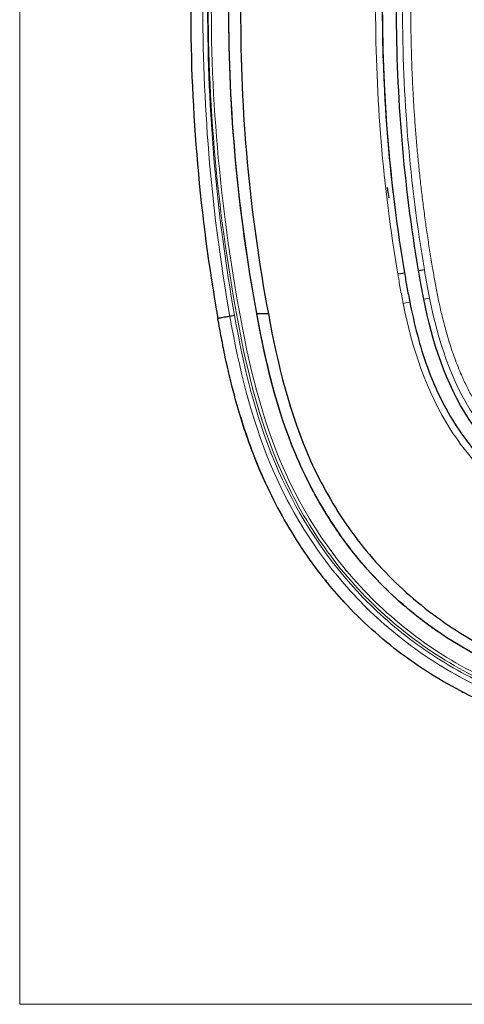
# Model space of a CAD drawing. Units: millimetres. Extents: x 6 to 584, y 10 to 410.
# Drawn here: x 440 to 459, y 177 to 219 of the extents above; entities that cross this region are included whole.
import ezdxf

# ---------------------------------------------------------------- set-up
doc = ezdxf.new("R2010")
doc.units = ezdxf.units.MM
doc.layers.add('1', color=7, linetype='Continuous', true_color=0xffffff)
doc.layers.add('201', color=7, linetype='Continuous', true_color=0xffffff)

msp = doc.modelspace()

# ---------------------------------------------------------------- linework, layer by layer
at = {"layer": '1', "color": 8, "linetype": 'Continuous', "lineweight": 25}
for p, q in [((456.806, 208.197), (457.053, 208.239)), ((450.485, 206.365), (450.004, 206.365))]:
    msp.add_line(p, q, dxfattribs=at)
at = {"layer": '1', "color": 8, "linetype": 'Continuous', "lineweight": 13}
msp.add_line((457.029, 206.98), (457.275, 207.03), dxfattribs=at)
at = {"layer": '1', "color": 251, "linetype": 'Continuous', "lineweight": 25}
msp.add_arc((522.214, 219.226), 75, 180, 190.0222, dxfattribs=at)
at = {"layer": '1', "color": 8, "linetype": 'Continuous', "lineweight": 25}
msp.add_ellipse((455.918, 208.048), major_axis=(-0.296, -0.05), ratio=0.000109, start_param=1.6253, end_param=3.141593, dxfattribs=at)
at = {"layer": '1', "color": 8, "linetype": 'Continuous', "lineweight": 13}
msp.add_ellipse((456.146, 206.804), major_axis=(-0.294, -0.059), ratio=0.000205, start_param=1.624835, end_param=3.141593, dxfattribs=at)
at = {"layer": '1', "color": 251, "linetype": 'Continuous', "lineweight": 25}
msp.add_ellipse((449.061, 206.298), major_axis=(-0.197, -0.035), ratio=0.000449, start_param=4.712389, end_param=6.196797, dxfattribs=at)
for points, knots in [([(449.986, 206.466), (449.202, 210.686), (448.813, 214.978), (448.828, 223.522), (449.224, 227.765), (450.006, 231.974)], [0, 0, 0, 0, 0.5, 0.5, 1, 1, 1, 1]), ([(465.623, 189.823), (463.626, 190.275), (461.66, 190.81), (458.907, 192.139), (458.012, 192.677), (456.361, 193.896), (455.598, 194.576), (454.205, 196.082), (453.573, 196.913), (452.478, 198.647), (452.007, 199.557), (450.816, 202.409), (450.345, 204.433), (449.986, 206.466)], [0, 0, 0, 0, 0.25, 0.25, 0.375, 0.375, 0.5, 0.5, 0.625, 0.625, 0.75, 0.75, 1, 1, 1, 1]), ([(449.764, 200.686), (449.49, 201.423), (449.09, 202.703), (448.722, 204.275), (448.506, 205.359), (448.407, 205.902), (448.359, 206.174)], [0, 0, 0, 0, 0.415813, 0.707907, 0.853953, 1, 1, 1, 1]), ([(449.308, 202.039), (449.447, 201.575), (449.761, 200.648), (450.348, 199.22), (451.044, 197.835), (451.858, 196.512), (452.488, 195.602), (452.874, 195.157), (452.92, 195.105)], [0, 0, 0, 0, 0.192305, 0.384255, 0.579503, 0.777121, 0.973985, 1, 1, 1, 1]), ([(450.387, 199.181), (450.293, 199.386), (450.12, 199.778), (449.959, 200.176), (449.885, 200.367)], [0, 0, 0, 0, 0.523777, 1, 1, 1, 1]), ([(465.214, 188.218), (464.945, 188.278), (464.406, 188.401), (463.334, 188.665), (461.473, 189.191), (458.895, 190.203), (456.055, 191.938), (454.115, 193.69), (453.136, 194.825), (452.889, 195.131)], [0, 0, 0, 0, 0.057388, 0.114775, 0.229551, 0.459102, 0.688653, 0.918204, 1, 1, 1, 1]), ([(453.494, 194.42), (453.549, 194.359), (453.627, 194.273), (453.706, 194.188), (453.729, 194.163)], [0, 0, 0, 0, 0.70704, 1, 1, 1, 1])]:
    msp.add_open_spline(points, degree=3, knots=knots, dxfattribs=at)
at = {"layer": '1', "color": 8, "linetype": 'Continuous', "lineweight": 25}
for points, knots in [([(449.986, 206.466), (449.203, 210.679), (448.815, 214.931), (448.826, 223.5), (449.226, 227.776), (450.006, 231.974)], [0, 0, 0, 0, 0.5, 0.5, 1, 1, 1, 1]), ([(450.494, 231.974), (450.114, 229.866), (449.82, 227.745), (449.418, 223.479), (449.325, 221.328), (449.301, 214.885), (449.689, 210.592), (450.485, 206.365)], [0, 0, 0, 0, 0.25, 0.25, 0.5, 0.5, 1, 1, 1, 1]), ([(456.214, 208.097), (456.214, 208.097), (456.214, 208.097), (456.248, 207.898), (456.283, 207.698), (456.338, 207.393), (456.358, 207.286), (456.399, 207.074), (456.419, 206.968), (456.441, 206.863)], [0, 0, 0, 0, 0.000048, 0.000048, 0.483942, 0.483942, 0.742095, 0.742095, 1, 1, 1, 1]), ([(457.029, 206.98), (457.029, 206.98), (457.029, 206.98), (456.99, 207.175), (456.953, 207.371), (456.897, 207.672), (456.879, 207.777), (456.842, 207.987), (456.823, 208.092), (456.806, 208.197)], [0, 0, 0, 0, 0.000048, 0.000048, 0.482474, 0.482474, 0.741286, 0.741286, 1, 1, 1, 1]), ([(456.441, 206.863), (456.626, 205.935), (456.856, 205.011), (457.502, 203.235), (457.912, 202.394), (458.935, 200.821), (459.554, 200.088), (460.916, 198.8), (461.67, 198.231), (464.076, 196.729), (465.814, 196.023), (469.438, 194.959), (471.291, 194.625), (473.159, 194.368)], [0, 0, 0, 0, 0.125, 0.125, 0.25, 0.25, 0.375, 0.375, 0.5, 0.5, 0.75, 0.75, 1, 1, 1, 1]), ([(473.241, 194.963), (471.431, 195.212), (469.638, 195.532), (466.136, 196.547), (464.428, 197.232), (462.105, 198.66), (461.36, 199.214), (460.031, 200.456), (459.441, 201.147), (457.93, 203.46), (457.388, 205.19), (457.029, 206.98)], [0, 0, 0, 0, 0.25, 0.25, 0.5, 0.5, 0.625, 0.625, 0.75, 0.75, 1, 1, 1, 1]), ([(465.616, 189.824), (463.628, 190.275), (461.669, 190.808), (458.926, 192.128), (458.035, 192.663), (456.389, 193.873), (455.629, 194.548), (454.238, 196.042), (453.606, 196.868), (452.51, 198.59), (452.038, 199.494), (450.842, 202.327), (450.364, 204.353), (450.004, 206.365)], [0, 0, 0, 0, 0.25, 0.25, 0.375, 0.375, 0.5, 0.5, 0.625, 0.625, 0.75, 0.75, 1, 1, 1, 1]), ([(450.485, 206.365), (450.875, 204.236), (451.382, 202.145), (452.703, 199.199), (453.244, 198.238), (454.494, 196.466), (455.2, 195.65), (456.782, 194.16), (457.655, 193.49), (459.491, 192.347), (460.464, 191.869), (463.527, 190.69), (465.659, 190.244), (467.798, 189.824)], [0, 0, 0, 0, 0.25, 0.25, 0.375, 0.375, 0.5, 0.5, 0.625, 0.625, 0.75, 0.75, 1, 1, 1, 1])]:
    msp.add_open_spline(points, degree=3, knots=knots, dxfattribs=at)
at = {"layer": '1', "color": 251, "linetype": 'Continuous', "lineweight": 13}
for points, knots in [([(483.743, 186.996), (478.9, 186.996), (474.098, 187.408), (468.146, 188.448), (466.957, 188.682), (464.594, 189.195), (463.42, 189.48), (461.116, 190.206), (459.975, 190.655), (457.841, 191.78), (456.842, 192.448), (454.049, 194.763), (452.531, 196.694), (450.35, 201.026), (449.719, 203.343), (448.355, 210.47), (447.894, 215.298), (447.96, 220.136)], [0, 0, 0, 0, 0.25, 0.25, 0.3125, 0.3125, 0.375, 0.375, 0.4375, 0.4375, 0.5, 0.5, 0.625, 0.625, 0.75, 0.75, 1, 1, 1, 1]), ([(448.087, 220.134), (448.026, 215.318), (448.488, 210.512), (449.842, 203.417), (450.467, 201.108), (452.631, 196.793), (454.138, 194.867), (456.919, 192.561), (457.913, 191.896), (460.039, 190.778), (461.176, 190.334), (463.471, 189.614), (464.64, 189.332), (466.993, 188.822), (468.176, 188.589), (474.108, 187.551), (478.922, 187.138), (483.743, 187.138)], [0, 0, 0, 0, 0.25, 0.25, 0.375, 0.375, 0.5, 0.5, 0.5625, 0.5625, 0.625, 0.625, 0.6875, 0.6875, 0.75, 0.75, 1, 1, 1, 1]), ([(465.326, 188.719), (463.222, 189.189), (461.16, 189.769), (458.278, 191.185), (457.34, 191.752), (455.602, 193.041), (454.802, 193.759), (453.338, 195.34), (452.669, 196.211), (451.51, 198.034), (451.013, 198.99), (449.751, 201.978), (449.243, 204.12), (448.865, 206.263)], [0, 0, 0, 0, 0.25, 0.25, 0.375, 0.375, 0.5, 0.5, 0.625, 0.625, 0.75, 0.75, 1, 1, 1, 1]), ([(449.061, 206.298), (449.435, 204.181), (449.923, 202.098), (451.586, 198.131), (452.756, 196.263), (454.933, 193.91), (455.726, 193.198), (457.45, 191.919), (458.379, 191.357), (461.238, 189.953), (463.283, 189.38), (465.37, 188.914)], [0, 0, 0, 0, 0.25, 0.25, 0.5, 0.5, 0.625, 0.625, 0.75, 0.75, 1, 1, 1, 1])]:
    msp.add_open_spline(points, degree=3, knots=knots, dxfattribs=at)
for points in [[(448.865, 206.263), (448.106, 210.541), (447.726, 214.881), (447.728, 219.226)], [(447.927, 219.226), (447.925, 214.884), (448.303, 210.574), (449.061, 206.298)]]:
    msp.add_open_spline(points, degree=3, dxfattribs=at)
at = {"layer": '1', "color": 8, "linetype": 'Continuous', "lineweight": 13}
for points, degree in [([(455.934, 208.05), (455.312, 211.742), (455, 215.482), (455.002, 219.226)], 3), ([(456.133, 219.226), (456.133, 215.544), (456.441, 211.869), (457.053, 208.239)], 3), ([(456.482, 219.226), (456.483, 213.723), (457.397, 208.297)], 2), ([(457.397, 208.297), (457.617, 207.098)], 1), ([(457.053, 208.239), (457.121, 207.835), (457.194, 207.431), (457.275, 207.03)], 3)]:
    msp.add_open_spline(points, degree=degree, dxfattribs=at)
at = {"layer": '1', "color": 8, "linetype": 'Continuous', "lineweight": 25}
for points in [[(455.282, 219.226), (455.282, 215.5), (455.594, 211.773), (456.214, 208.097)], [(455.282, 219.226), (455.282, 216.613), (455.436, 213.998), (455.742, 211.401)], [(456.806, 208.197), (456.191, 211.84), (455.882, 215.532), (455.882, 219.226)], [(455.49, 211.696), (455.508, 211.552), (455.53, 211.405), (455.555, 211.254)], [(450.004, 206.365), (449.998, 206.399), (449.992, 206.433), (449.986, 206.466)]]:
    msp.add_open_spline(points, degree=3, dxfattribs=at)
at = {"layer": '1', "color": 8, "linetype": 'Continuous', "lineweight": 13}
for points, degree, knots in [([(456.162, 206.807), (456.141, 206.913), (456.12, 207.02), (456.079, 207.234), (456.059, 207.341), (456.003, 207.648), (455.968, 207.849), (455.934, 208.05)], 3, [0, 0, 0, 0, 0.258167, 0.258167, 0.51635, 0.51635, 1, 1, 1, 1]), ([(457.617, 207.098), (458.235, 204.014), (459.526, 202.116), (460.958, 200.01), (463.475, 198.526), (465.6, 197.274), (468.524, 196.484), (470.538, 195.941), (473.322, 195.557)], 2, [0, 0, 0, 0.25, 0.25, 0.5, 0.5, 0.75, 0.75, 1, 1, 1]), ([(473.121, 194.091), (471.223, 194.353), (469.342, 194.691), (465.662, 195.775), (463.899, 196.496), (461.459, 198.03), (460.697, 198.611), (459.317, 199.923), (458.691, 200.669), (457.137, 203.067), (456.54, 204.92), (456.162, 206.807)], 3, [0, 0, 0, 0, 0.25, 0.25, 0.5, 0.5, 0.625, 0.625, 0.75, 0.75, 1, 1, 1, 1]), ([(457.275, 207.03), (457.628, 205.264), (458.164, 203.553), (459.656, 201.279), (460.239, 200.6), (461.555, 199.379), (462.291, 198.836), (464.585, 197.437), (466.272, 196.765), (469.724, 195.772), (471.492, 195.457), (473.275, 195.211)], 3, [0, 0, 0, 0, 0.25, 0.25, 0.375, 0.375, 0.5, 0.5, 0.75, 0.75, 1, 1, 1, 1])]:
    msp.add_open_spline(points, degree=degree, knots=knots, dxfattribs=at)
at = {"layer": '1', "color": 251, "linetype": 'Continuous', "lineweight": 25}
msp.add_rational_spline([(448.865, 206.263), (448.359, 206.174), (448.359, 206.174), (448.359, 206.174)], [1.00046354663, 1.00062375715, 1.00062375715, 1.00062375715], degree=3, dxfattribs=at)
for points, degree in [([(452.843, 195.189), (452.877, 195.146), (452.911, 195.103), (452.946, 195.061)], 3), ([(458.726, 190.396), (458.726, 190.396)], 1)]:
    msp.add_open_spline(points, degree=degree, dxfattribs=at)
at = {"layer": '1', "color": 251, "linetype": 'Continuous', "lineweight": 25, "extrusion": (-2.2781e-06, -3.05372e-06, -1)}
msp.add_open_spline([(456.615, 191.662), (456.615, 191.662), (456.615, 191.662)], degree=2, dxfattribs=at)
at = {"layer": '1', "color": 35, "linetype": 'Continuous', "lineweight": 25}
msp.add_open_spline([(458.611, 190.456), (458.637, 190.442), (458.663, 190.429), (458.689, 190.416)], degree=3, dxfattribs=at)
at = {"layer": '201', "color": 251, "linetype": 'Continuous', "lineweight": 18}
for q in [(440.014, 259.61), (529.249, 177.273)]:
    msp.add_line((440.014, 177.273), q, dxfattribs=at)

doc.saveas('drawing.dxf')
